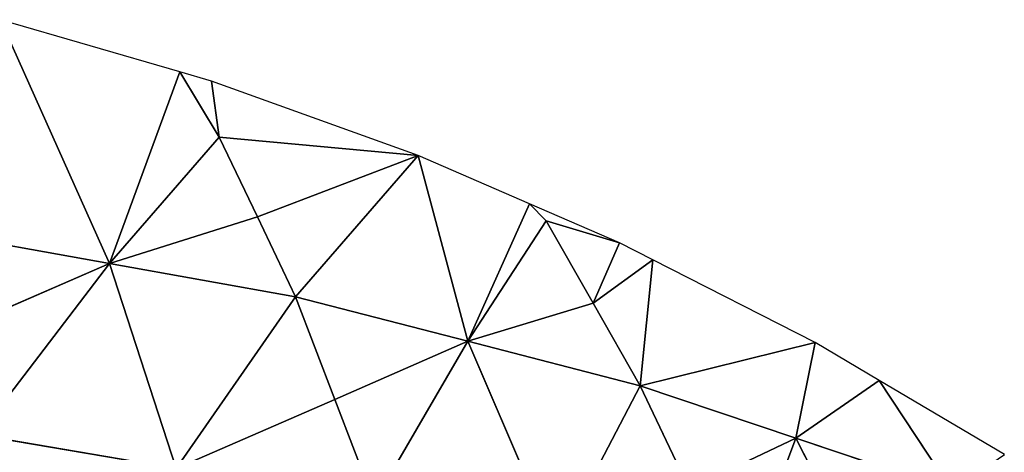
# Model space of a CAD drawing. Extents: x 0 to 750, y 0 to 750.
# Drawn here: x 470 to 576, y 692 to 738 of the extents above; entities that cross this region are included whole.
import ezdxf

# ---------------------------------------------------------------- set-up
doc = ezdxf.new("R2010")
doc.units = 0
doc.header["$LTSCALE"] = 25.4
doc.layers.get('0').update_dxf_attribs({"color": 13, "linetype": 'CONTINUOUS'})

msp = doc.modelspace()

# ---------------------------------------------------------------- linework, layer by layer
at = {"color": 154}
for p, q in [((479.95, 712.11, 75.39), (468.26, 738.22)), ((487.5, 732.63), (468.26, 738.22)), ((479.95, 712.11, 75.39), (468.26, 738.22)), ((487.5, 732.63), (479.95, 712.11, 75.39)), ((487.5, 732.63), (479.95, 712.11, 75.39)), ((487.5, 732.63), (491.71, 725.63, 23.42)), ((490.88, 731.65), (487.5, 732.63)), ((487.5, 732.63), (491.71, 725.63, 23.42)), ((513.05, 723.67), (490.88, 731.65)), ((491.71, 725.63, 23.42), (490.88, 731.65)), ((491.71, 725.63, 23.42), (490.88, 731.65)), ((479.95, 712.11, 75.39), (491.71, 725.63, 23.42)), ((479.95, 712.11, 75.39), (491.71, 725.63, 23.42)), ((495.81, 717.09, 45.81), (491.71, 725.63, 23.42)), ((513.05, 723.67), (491.71, 725.63, 23.42)), ((495.81, 717.09, 45.81), (491.71, 725.63, 23.42)), ((513.05, 723.67), (491.71, 725.63, 23.42)), ((513.05, 723.67), (495.81, 717.09, 45.81)), ((513.05, 723.67), (495.81, 717.09, 45.81)), ((499.91, 708.54, 68.19), (513.05, 723.67)), ((499.91, 708.54, 68.19), (513.05, 723.67)), ((518.38, 703.77, 58.59), (513.05, 723.67)), ((525, 718.49), (513.05, 723.67)), ((518.38, 703.77, 58.59), (513.05, 723.67)), ((518.38, 703.77, 58.59), (525, 718.49)), ((518.38, 703.77, 58.59), (525, 718.49)), ((526.79, 716.67, 6.91), (525, 718.49)), ((534.67, 714.31), (525, 718.49)), ((526.79, 716.67, 6.91), (525, 718.49)), ((495.81, 717.09, 45.81), (479.95, 712.11, 75.39)), ((495.81, 717.09, 45.81), (479.95, 712.11, 75.39)), ((499.91, 708.54, 68.19), (495.81, 717.09, 45.81)), ((499.91, 708.54, 68.19), (495.81, 717.09, 45.81)), ((526.79, 716.67, 6.91), (518.38, 703.77, 58.59)), ((526.79, 716.67, 6.91), (518.38, 703.77, 58.59)), ((534.67, 714.31), (526.79, 716.67, 6.91)), ((526.79, 716.67, 6.91), (531.83, 707.83, 27.95)), ((526.79, 716.67, 6.91), (531.83, 707.83, 27.95)), ((534.67, 714.31), (526.79, 716.67, 6.91)), ((459.99, 715.67, 82.58), (479.95, 712.11, 75.39)), ((459.99, 715.67, 82.58), (479.95, 712.11, 75.39)), ((531.83, 707.83, 27.95), (534.67, 714.31)), ((531.83, 707.83, 27.95), (534.67, 714.31)), ((538.22, 712.5), (534.67, 714.31)), ((479.95, 712.11, 75.39), (462.93, 704.71, 106.29)), ((479.95, 712.11, 75.39), (462.93, 704.71, 106.29)), ((465.88, 693.74, 129.99), (479.95, 712.11, 75.39)), ((465.88, 693.74, 129.99), (479.95, 712.11, 75.39)), ((479.95, 712.11, 75.39), (499.91, 708.54, 68.19)), ((487.11, 690.12, 121.74), (479.95, 712.11, 75.39)), ((479.95, 712.11, 75.39), (499.91, 708.54, 68.19)), ((487.11, 690.12, 121.74), (479.95, 712.11, 75.39)), ((538.22, 712.5), (531.83, 707.83, 27.95)), ((538.22, 712.5), (531.83, 707.83, 27.95)), ((536.86, 698.99, 48.99), (538.22, 712.5)), ((536.86, 698.99, 48.99), (538.22, 712.5)), ((555.66, 703.62), (538.22, 712.5)), ((499.91, 708.54, 68.19), (487.11, 690.12, 121.74)), ((499.91, 708.54, 68.19), (487.11, 690.12, 121.74)), ((504.13, 697.53, 90.84), (499.91, 708.54, 68.19)), ((499.91, 708.54, 68.19), (518.38, 703.77, 58.59)), ((499.91, 708.54, 68.19), (518.38, 703.77, 58.59)), ((504.13, 697.53, 90.84), (499.91, 708.54, 68.19)), ((518.38, 703.77, 58.59), (531.83, 707.83, 27.95)), ((518.38, 703.77, 58.59), (531.83, 707.83, 27.95)), ((536.86, 698.99, 48.99), (531.83, 707.83, 27.95)), ((536.86, 698.99, 48.99), (531.83, 707.83, 27.95)), ((518.38, 703.77, 58.59), (504.13, 697.53, 90.84)), ((518.38, 703.77, 58.59), (504.13, 697.53, 90.84)), ((508.34, 686.51, 113.49), (518.38, 703.77, 58.59)), ((508.34, 686.51, 113.49), (518.38, 703.77, 58.59)), ((527.87, 681.72, 102.55), (518.38, 703.77, 58.59)), ((518.38, 703.77, 58.59), (536.86, 698.99, 48.99)), ((518.38, 703.77, 58.59), (536.86, 698.99, 48.99)), ((527.87, 681.72, 102.55), (518.38, 703.77, 58.59)), ((536.86, 698.99, 48.99), (555.66, 703.62)), ((536.86, 698.99, 48.99), (555.66, 703.62)), ((555.66, 703.62), (553.58, 693.39, 37.46)), ((555.66, 703.62), (553.58, 693.39, 37.46)), ((562.5, 699.57), (555.66, 703.62)), ((553.58, 693.39, 37.46), (562.5, 699.57)), ((553.58, 693.39, 37.46), (562.5, 699.57)), ((575.94, 691.62), (562.5, 699.57)), ((562.5, 699.57), (570.31, 687.78, 25.92)), ((562.5, 699.57), (570.31, 687.78, 25.92)), ((527.87, 681.72, 102.55), (536.86, 698.99, 48.99)), ((527.87, 681.72, 102.55), (536.86, 698.99, 48.99)), ((553.58, 693.39, 37.46), (536.86, 698.99, 48.99)), ((542.13, 687.96, 70.3), (536.86, 698.99, 48.99)), ((553.58, 693.39, 37.46), (536.86, 698.99, 48.99)), ((542.13, 687.96, 70.3), (536.86, 698.99, 48.99)), ((487.11, 690.12, 121.74), (504.13, 697.53, 90.84)), ((487.11, 690.12, 121.74), (504.13, 697.53, 90.84)), ((508.34, 686.51, 113.49), (504.13, 697.53, 90.84)), ((508.34, 686.51, 113.49), (504.13, 697.53, 90.84)), ((465.88, 693.74, 129.99), (487.11, 690.12, 121.74)), ((465.88, 693.74, 129.99), (487.11, 690.12, 121.74)), ((553.58, 693.39, 37.46), (542.13, 687.96, 70.3)), ((553.58, 693.39, 37.46), (542.13, 687.96, 70.3)), ((547.41, 676.93, 91.61), (553.58, 693.39, 37.46)), ((547.41, 676.93, 91.61), (553.58, 693.39, 37.46)), ((553.58, 693.39, 37.46), (570.31, 687.78, 25.92)), ((553.58, 693.39, 37.46), (570.31, 687.78, 25.92)), ((564.92, 671.24, 78.5), (553.58, 693.39, 37.46)), ((564.92, 671.24, 78.5), (553.58, 693.39, 37.46))]:
    msp.add_line(p, q, dxfattribs=at)

# ---------------------------------------------------------------- meshes
mesh = msp.add_polyface(dxfattribs=at)
corners = [(459.99, 715.67, 82.58), (479.95, 712.11, 75.39), (468.26, 738.22)]
mesh.append_faces([[corners[k] for k in face] for face in [(0, 1, 2)]], dxfattribs={"color": 154})
mesh = msp.add_polyface(dxfattribs=at)
corners = [(479.95, 712.11, 75.39), (487.5, 732.63), (468.26, 738.22)]
mesh.append_faces([[corners[k] for k in face] for face in [(0, 1, 2)]], dxfattribs={"color": 154})
mesh = msp.add_polyface(dxfattribs=at)
corners = [(479.95, 712.11, 75.39), (491.71, 725.63, 23.42), (487.5, 732.63)]
mesh.append_faces([[corners[k] for k in face] for face in [(0, 1, 2)]], dxfattribs={"color": 154})
mesh = msp.add_polyface(dxfattribs=at)
corners = [(491.71, 725.63, 23.42), (490.88, 731.65), (487.5, 732.63)]
mesh.append_faces([[corners[k] for k in face] for face in [(0, 1, 2)]], dxfattribs={"color": 154})
mesh = msp.add_polyface(dxfattribs=at)
corners = [(491.71, 725.63, 23.42), (513.05, 723.67), (490.88, 731.65)]
mesh.append_faces([[corners[k] for k in face] for face in [(0, 1, 2)]], dxfattribs={"color": 154})
mesh = msp.add_polyface(dxfattribs=at)
corners = [(479.95, 712.11, 75.39), (495.81, 717.09, 45.81), (491.71, 725.63, 23.42)]
mesh.append_faces([[corners[k] for k in face] for face in [(0, 1, 2)]], dxfattribs={"color": 154})
mesh = msp.add_polyface(dxfattribs=at)
corners = [(495.81, 717.09, 45.81), (513.05, 723.67), (491.71, 725.63, 23.42)]
mesh.append_faces([[corners[k] for k in face] for face in [(0, 1, 2)]], dxfattribs={"color": 154})
mesh = msp.add_polyface(dxfattribs=at)
corners = [(499.91, 708.54, 68.19), (513.05, 723.67), (495.81, 717.09, 45.81)]
mesh.append_faces([[corners[k] for k in face] for face in [(0, 1, 2)]], dxfattribs={"color": 154})
mesh = msp.add_polyface(dxfattribs=at)
corners = [(499.91, 708.54, 68.19), (518.38, 703.77, 58.59), (513.05, 723.67)]
mesh.append_faces([[corners[k] for k in face] for face in [(0, 1, 2)]], dxfattribs={"color": 154})
mesh = msp.add_polyface(dxfattribs=at)
corners = [(518.38, 703.77, 58.59), (525, 718.49), (513.05, 723.67)]
mesh.append_faces([[corners[k] for k in face] for face in [(0, 1, 2)]], dxfattribs={"color": 154})
mesh = msp.add_polyface(dxfattribs=at)
corners = [(518.38, 703.77, 58.59), (526.79, 716.67, 6.91), (525, 718.49)]
mesh.append_faces([[corners[k] for k in face] for face in [(0, 1, 2)]], dxfattribs={"color": 154})
mesh = msp.add_polyface(dxfattribs=at)
corners = [(526.79, 716.67, 6.91), (534.67, 714.31), (525, 718.49)]
mesh.append_faces([[corners[k] for k in face] for face in [(0, 1, 2)]], dxfattribs={"color": 154})
mesh = msp.add_polyface(dxfattribs=at)
corners = [(479.95, 712.11, 75.39), (499.91, 708.54, 68.19), (495.81, 717.09, 45.81)]
mesh.append_faces([[corners[k] for k in face] for face in [(0, 1, 2)]], dxfattribs={"color": 154})
mesh = msp.add_polyface(dxfattribs=at)
corners = [(518.38, 703.77, 58.59), (531.83, 707.83, 27.95), (526.79, 716.67, 6.91)]
mesh.append_faces([[corners[k] for k in face] for face in [(0, 1, 2)]], dxfattribs={"color": 154})
mesh = msp.add_polyface(dxfattribs=at)
corners = [(531.83, 707.83, 27.95), (534.67, 714.31), (526.79, 716.67, 6.91)]
mesh.append_faces([[corners[k] for k in face] for face in [(0, 1, 2)]], dxfattribs={"color": 154})
mesh = msp.add_polyface(dxfattribs=at)
corners = [(462.93, 704.71, 106.29), (479.95, 712.11, 75.39), (459.99, 715.67, 82.58)]
mesh.append_faces([[corners[k] for k in face] for face in [(0, 1, 2)]], dxfattribs={"color": 154})
mesh = msp.add_polyface(dxfattribs=at)
corners = [(531.83, 707.83, 27.95), (538.22, 712.5), (534.67, 714.31)]
mesh.append_faces([[corners[k] for k in face] for face in [(0, 1, 2)]], dxfattribs={"color": 154})
mesh = msp.add_polyface(dxfattribs=at)
corners = [(465.88, 693.74, 129.99), (479.95, 712.11, 75.39), (462.93, 704.71, 106.29)]
mesh.append_faces([[corners[k] for k in face] for face in [(0, 1, 2)]], dxfattribs={"color": 154})
mesh = msp.add_polyface(dxfattribs=at)
corners = [(465.88, 693.74, 129.99), (487.11, 690.12, 121.74), (479.95, 712.11, 75.39)]
mesh.append_faces([[corners[k] for k in face] for face in [(0, 1, 2)]], dxfattribs={"color": 154})
mesh = msp.add_polyface(dxfattribs=at)
corners = [(487.11, 690.12, 121.74), (499.91, 708.54, 68.19), (479.95, 712.11, 75.39)]
mesh.append_faces([[corners[k] for k in face] for face in [(0, 1, 2)]], dxfattribs={"color": 154})
mesh = msp.add_polyface(dxfattribs=at)
corners = [(536.86, 698.99, 48.99), (538.22, 712.5), (531.83, 707.83, 27.95)]
mesh.append_faces([[corners[k] for k in face] for face in [(0, 1, 2)]], dxfattribs={"color": 154})
mesh = msp.add_polyface(dxfattribs=at)
corners = [(536.86, 698.99, 48.99), (555.66, 703.62), (538.22, 712.5)]
mesh.append_faces([[corners[k] for k in face] for face in [(0, 1, 2)]], dxfattribs={"color": 154})
mesh = msp.add_polyface(dxfattribs=at)
corners = [(487.11, 690.12, 121.74), (504.13, 697.53, 90.84), (499.91, 708.54, 68.19)]
mesh.append_faces([[corners[k] for k in face] for face in [(0, 1, 2)]], dxfattribs={"color": 154})
mesh = msp.add_polyface(dxfattribs=at)
corners = [(504.13, 697.53, 90.84), (518.38, 703.77, 58.59), (499.91, 708.54, 68.19)]
mesh.append_faces([[corners[k] for k in face] for face in [(0, 1, 2)]], dxfattribs={"color": 154})
mesh = msp.add_polyface(dxfattribs=at)
corners = [(518.38, 703.77, 58.59), (536.86, 698.99, 48.99), (531.83, 707.83, 27.95)]
mesh.append_faces([[corners[k] for k in face] for face in [(0, 1, 2)]], dxfattribs={"color": 154})
mesh = msp.add_polyface(dxfattribs=at)
corners = [(508.34, 686.51, 113.49), (518.38, 703.77, 58.59), (504.13, 697.53, 90.84)]
mesh.append_faces([[corners[k] for k in face] for face in [(0, 1, 2)]], dxfattribs={"color": 154})
mesh = msp.add_polyface(dxfattribs=at)
corners = [(508.34, 686.51, 113.49), (527.87, 681.72, 102.55), (518.38, 703.77, 58.59)]
mesh.append_faces([[corners[k] for k in face] for face in [(0, 1, 2)]], dxfattribs={"color": 154})
mesh = msp.add_polyface(dxfattribs=at)
corners = [(527.87, 681.72, 102.55), (536.86, 698.99, 48.99), (518.38, 703.77, 58.59)]
mesh.append_faces([[corners[k] for k in face] for face in [(0, 1, 2)]], dxfattribs={"color": 154})
mesh = msp.add_polyface(dxfattribs=at)
corners = [(536.86, 698.99, 48.99), (553.58, 693.39, 37.46), (555.66, 703.62)]
mesh.append_faces([[corners[k] for k in face] for face in [(0, 1, 2)]], dxfattribs={"color": 154})
mesh = msp.add_polyface(dxfattribs=at)
corners = [(553.58, 693.39, 37.46), (562.5, 699.57), (555.66, 703.62)]
mesh.append_faces([[corners[k] for k in face] for face in [(0, 1, 2)]], dxfattribs={"color": 154})
mesh = msp.add_polyface(dxfattribs=at)
corners = [(553.58, 693.39, 37.46), (570.31, 687.78, 25.92), (562.5, 699.57)]
mesh.append_faces([[corners[k] for k in face] for face in [(0, 1, 2)]], dxfattribs={"color": 154})
mesh = msp.add_polyface(dxfattribs=at)
corners = [(570.31, 687.78, 25.92), (575.94, 691.62), (562.5, 699.57)]
mesh.append_faces([[corners[k] for k in face] for face in [(0, 1, 2)]], dxfattribs={"color": 154})
mesh = msp.add_polyface(dxfattribs=at)
corners = [(527.87, 681.72, 102.55), (542.13, 687.96, 70.3), (536.86, 698.99, 48.99)]
mesh.append_faces([[corners[k] for k in face] for face in [(0, 1, 2)]], dxfattribs={"color": 154})
mesh = msp.add_polyface(dxfattribs=at)
corners = [(542.13, 687.96, 70.3), (553.58, 693.39, 37.46), (536.86, 698.99, 48.99)]
mesh.append_faces([[corners[k] for k in face] for face in [(0, 1, 2)]], dxfattribs={"color": 154})
mesh = msp.add_polyface(dxfattribs=at)
corners = [(487.11, 690.12, 121.74), (508.34, 686.51, 113.49), (504.13, 697.53, 90.84)]
mesh.append_faces([[corners[k] for k in face] for face in [(0, 1, 2)]], dxfattribs={"color": 154})
mesh = msp.add_polyface(dxfattribs=at)
corners = [(468.83, 679.83, 153.47), (487.11, 690.12, 121.74), (465.88, 693.74, 129.99)]
mesh.append_faces([[corners[k] for k in face] for face in [(0, 1, 2)]], dxfattribs={"color": 154})
mesh = msp.add_polyface(dxfattribs=at)
corners = [(547.41, 676.93, 91.61), (553.58, 693.39, 37.46), (542.13, 687.96, 70.3)]
mesh.append_faces([[corners[k] for k in face] for face in [(0, 1, 2)]], dxfattribs={"color": 154})
mesh = msp.add_polyface(dxfattribs=at)
corners = [(547.41, 676.93, 91.61), (564.92, 671.24, 78.5), (553.58, 693.39, 37.46)]
mesh.append_faces([[corners[k] for k in face] for face in [(0, 1, 2)]], dxfattribs={"color": 154})
mesh = msp.add_polyface(dxfattribs=at)
corners = [(564.92, 671.24, 78.5), (570.31, 687.78, 25.92), (553.58, 693.39, 37.46)]
mesh.append_faces([[corners[k] for k in face] for face in [(0, 1, 2)]], dxfattribs={"color": 154})

doc.saveas('drawing.dxf')
